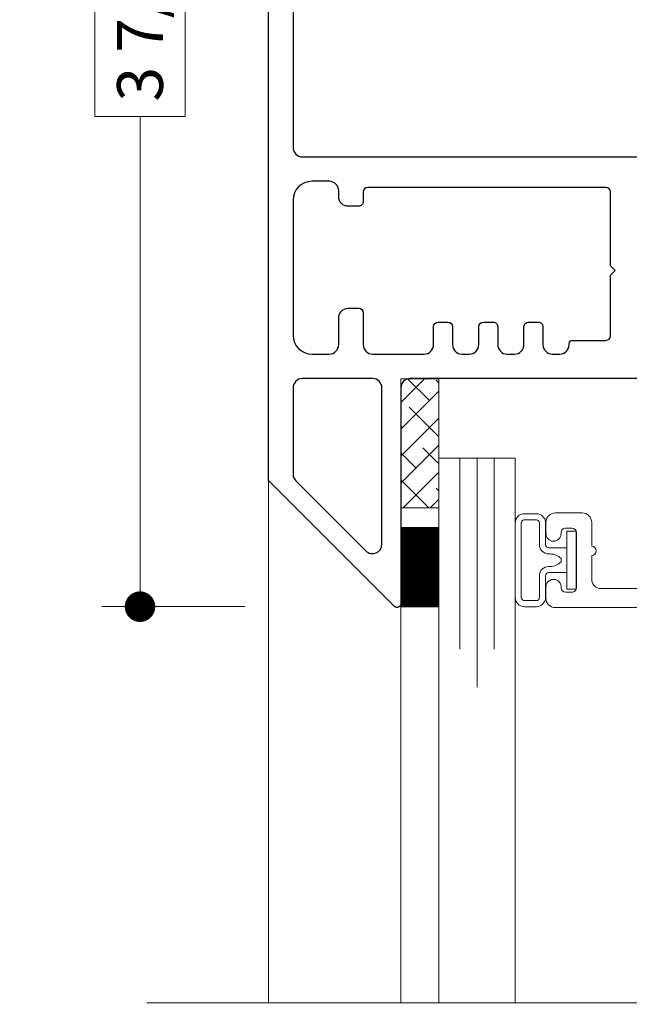
# Model space of a CAD drawing. Extents: x -16 to 123, y -25 to 56.
# Drawn here: x -5 to -3, y -6 to -2 of the extents above; entities that cross this region are included whole.
import ezdxf

# ---------------------------------------------------------------- set-up
doc = ezdxf.new("R2010")
doc.units = 0
doc.header["$LTSCALE"] = 0.01
doc.header["$MEASUREMENT"] = 0
doc.layers.get('0').update_dxf_attribs({"linetype": 'CONTINUOUS', "lineweight": 20})
doc.layers.get('DEFPOINTS').update_dxf_attribs({"linetype": 'CONTINUOUS'})
for name, color, linetype, lineweight in [('Brakeline', 124, 'CONTINUOUS', 9), ('Const Lines', 102, 'CONTINUOUS', 5), ('DIM', 4, 'CONTINUOUS', 9), ('Ext', 7, 'CONTINUOUS', 30), ('Ext-1', 7, 'CONTINUOUS', 20), ('Glass', 1, 'CONTINUOUS', 5), ('SPACER', 151, 'CONTINUOUS', 5), ('TBAR', 5, 'CONTINUOUS', 15), ('WSTP', 1, 'CONTINUOUS', 9)]:
    doc.layers.add(name, color=color, linetype=linetype, lineweight=lineweight)
doc.styles.get("Standard").update_dxf_attribs({"font": 'arial.ttf'})
doc.dimstyles.new('AWMC', dxfattribs={"dimscale": 0, "dimtxt": 0.15, "dimasz": 0.1, "dimexe": 0.125, "dimexo": 0.0625, "dimgap": -0.07, "dimtad": 0, "dimdec": 4, "dimzin": 0, "dimdsep": 46, "dimlunit": 5, "dimtxsty": 'Standard', "dimblk": 'DOT', "dimcen": 0.045, "dimclrd": 256, "dimclre": 256, "dimclrt": 7, "dimadec": 0, "dimazin": 0, "dimtfac": 0.625, "dimtdec": 4, "dimtofl": 0, "dimtmove": 0, "dimatfit": 1, "dimldrblk": 'CLOSEDBLANK', "dimfxl": 1, "dimfrac": 2, "dimtolj": 1, "dimtzin": 0, "dimlwd": 9, "dimlwe": 0, "dimarcsym": 0})

# ---------------------------------------------------------------- blocks, each defined once
blk = doc.blocks.new('Insulbar3')
at = {"layer": 'TBAR', "lineweight": 0}
h = blk.add_hatch(dxfattribs=at)
h.set_pattern_fill('LINE', color=8, scale=0.25, style=0)
h.set_pattern_definition([(0, (-6.340109387910408, -6.806996060358934), (0, 0.03125), [])])
edge = h.paths.add_edge_path()
edge.add_arc((-1.283341854339623, 0.0009749759448602902), 0.00786519873393975, 239.9999831868348, 270.0170704691913, ccw=False)
edge.add_line((-1.287274455705383, -0.005836484810542331), (-1.346698628390654, 0.02847210053600335))
edge.add_arc((-1.350635628390654, 0.02165304023785897), 0.007873979448139685, 59.99991365860898, 90.00000000000644)
edge.add_line((-1.350635628390655, 0.02952701968599847), (-1.366138762738653, 0.02952701968600024))
edge.add_arc((-1.366139203675955, 0.01771646063146726), 0.011810559062764, 89.99786091019962, 179.9998090140618)
edge.add_line((-1.377949762738653, 0.0177164999999988), (-1.377949940944998, -0.0177164999999988))
edge.add_arc((-1.36613876603886, -0.01771632509271903), 0.01181117490743332, 180.0008484718088, 269.9997016805626)
edge.add_line((-1.36613882753559, -0.02952749999999149), (-1.361406469185615, -0.02952759512111847))
edge.add_arc((-1.348422267030731, -0.05019691567055862), 0.02440922607487608, -122.13651154587927, 122.1365115458793, ccw=False)
edge.add_line((-1.361406469185615, -0.07086623621999877), (-1.366138814960999, -0.07086623621999877))
edge.add_arc((-1.366138814960999, -0.08267736220400135), 0.01181112598400258, 90, 179.9999618032076)
edge.add_line((-1.377949940944998, -0.08267735432999856), (-1.377949814960998, -0.1181103543299962))
edge.add_arc((-1.366138646980614, -0.118110312334732), 0.01181116798045872, 180.0002037183282, 269.9991851299486)
edge.add_line((-1.366138814960999, -0.1299214803139961), (-1.350635659586635, -0.1299214960619697))
edge.add_arc((-1.350635651588434, -0.1220476380901161), 0.007873857971857643, 269.9999417994172, 293.0996870383673)
edge.add_line((-1.347546484415558, -0.1292901987932797), (-1.287276781094917, -0.09455929358279569))
edge.add_arc((-1.283332786344773, -0.101403439799217), 0.007899204518235836, 90.04915524969698, 119.95304563856021, ccw=False)
edge.add_line((-1.283339563237001, -0.09350423818800024), (-1.271323083333001, -0.09350421456599989))
edge.add_arc((-1.271323315513773, 0.02460583364285096), 0.1181100482090791, 270.0001126320626, 324.9999831628966)
edge.add_line((-1.174573247980022, -0.04313933533742009), (-1.148944447493544, -0.006537588684796702))
edge.add_arc((-1.068319792208823, -0.06299146357254326), 0.0984244635729422, 89.99983744278182, 145.0000555572182, ccw=False)
edge.add_arc((-0.9756631379608711, 32658.19276537317), 32658.15733250461, 269.999837442781, 270.0001576129934)
edge.add_arc((-0.8858249409449979, 0.003936992126003069), 0.03149599999999701, -4.774847184307873e-12, 89.99998699999941, ccw=False)
edge.add_line((-0.8543289409450017, 0.003936992126000405), (-0.8543289409450017, -0.3346449842519981))
edge.add_arc((-0.8307069370080047, -0.3346450032747512), 0.02362200393700464, 179.9999538598219, 359.9999888444074)
edge.add_line((-0.8070849330710006, -0.3346450078739984), (-0.8070849409449998, 0.003936992126000405))
edge.add_arc((-0.775588941677464, 0.00393699285846516), 0.03149599926753589, 89.99998434359361, 180.0000013324594, ccw=False)
edge.add_line((-0.7755889330709982, 0.03543299212600104), (-0.3096303689270021, 0.03543299212600104))
edge.add_arc((-0.3096917337645806, -0.0632427970230065), 0.09867580822989333, 33.05727515151091, 89.96436870907422, ccw=False)
edge.add_arc((0.3050433511908679, 0.3479868449329935), 0.6409338652566291, 213.8920860397786, 219.3410187604427)
edge.add_arc((-0.1050528344431587, 0.0266589254015841), 0.1206160517525357, 224.7947178828276, 274.9666841804153)
edge.add_arc((-0.09424316058006887, -0.1000080030818511), 0.006514120480979951, 56.76911736801742, 93.23113163193688, ccw=False)
edge.add_line((-0.09067333029755176, -0.09455914288959555), (-0.0312501883936358, -0.1288671602350888))
edge.add_arc((-0.02731538753859031, -0.1220518952427003), 0.00786959304445553, 239.9999635741055, 270.0090953824567)
edge.add_line((-0.02731413828500084, -0.1299214881879998), (-0.0118109823706094, -0.1299213543297473))
edge.add_arc((-0.01181108435107259, -0.118110210923243), 0.01181114340694451, 270.0004947065607, 359.9993043347773)
edge.add_line((5.905500177760814e-08, -0.1181103543299962), (-5.908519717934269e-08, -0.08267650977098562))
edge.add_arc((-0.01181025392829138, -0.08267654914742906), 0.01181019484315985, 0.0001910302117168854, 90.00378396978962)
edge.add_line((-0.01181103390581928, -0.07086635433002542), (-0.01654243832444191, -0.07086625339938557))
edge.add_arc((-0.0295272781303515, -0.05019693575469297), 0.02440956281219176, 57.86221741504647, 302.1377825849553, ccw=False)
edge.add_line((-0.0165424383244428, -0.02952761811000038), (-0.01181105905500157, -0.0295274999999986))
edge.add_arc((-0.01181135390475152, -0.01771608703670591), 0.01181141296697287, 270.0014302815684, 359.9979967634823)
edge.add_line((5.905500177760814e-08, -0.0177164999999988), (-5.905500177760814e-08, 0.0177164999999988))
edge.add_arc((-0.01181061811769979, 0.01771646063146726), 0.01181055906276363, 0.000190985938194956, 90.00213908980038)
edge.add_line((-0.01181105905500157, 0.02952701968600024), (-0.0273141934029999, 0.02952701968599847))
edge.add_arc((-0.02731419340300079, 0.02165304023785897), 0.007873979448139501, 89.99999999999355, 120.000086341391)
edge.add_line((-0.03125119340300042, 0.02847210053600335), (-0.09067536608827176, -0.005836484810542331))
edge.add_arc((-0.09460796745403144, 0.0009749759448602902), 0.007865198733939592, 269.98292953080863, 300.0000168131652, ccw=False)
edge.add_line((-0.09461031077899928, -0.00689022243999915), (-0.09913604413028398, -0.006890230313954859))
edge.add_arc((-0.09913613572568192, 0.04822709658979196), 0.05511732690382293, 242.499729784392, 270.00009521560673, ccw=False)
edge.add_arc((-0.09913557600560807, 0.04822817178967309), 0.05511853906773311, 215.0001173547537, 242.4997297843938, ccw=False)
edge.add_line((-0.1442859752070023, 0.01661338409600077), (-0.2008425263528419, 0.09738451967775319))
edge.add_arc((-0.2330928947495288, 0.07480257135472446), 0.03937042864620547, 34.99999673555477, 89.99959926444805)
edge.add_line((-0.2330926193866558, 0.1141729999999672), (-0.6889749108968273, 0.114172999999985))
edge.add_line((-0.6889749108968273, 0.114172999999985), (-1.144857202406999, 0.1141729999999672))
edge.add_arc((-1.144856927044126, 0.07480257135472446), 0.03937042864620573, 90.00040073555196, 145.0000032644452)
edge.add_line((-1.177107295440813, 0.09738451967775319), (-1.233663846586652, 0.01661338409600077))
edge.add_arc((-1.278814245788046, 0.04822817178967309), 0.0551185390677332, 297.5002702156062, 324.9998826452463, ccw=False)
edge.add_arc((-1.278813686067973, 0.04822709658979196), 0.05511732690382281, 269.99990478439327, 297.50027021560805, ccw=False)
edge.add_line((-1.278813777663371, -0.006890230313954859), (-1.283341854339621, -0.006890222789079914))
at = {"layer": 'TBAR', "color": 7}
blk.add_lwpolyline([(-1.174573247980022, -0.04313933533742009, 3.158798152491753e-07), (-1.148944447493544, -0.006537588684796702, -0.2446994519185139)], format="xyb", dxfattribs=at)
blk = doc.blocks.new('3000i-TMUNTIN-FX')
at = {"layer": 'TBAR'}
blk.add_blockref('Insulbar3', (1.814222754675015, 0.09619223738982718), dxfattribs=at)
at = {"layer": 'TBAR', "rotation": 180}
blk.add_blockref('Insulbar3', (0.4362728669894835, -0.3846584142619083), dxfattribs=at)
blk = doc.blocks.new('H-91817')
at = {"layer": 'Ext'}
for points in [[(1.037927973471852, 1.196902614397743, 0.5773502691893235), (1.065640786392947, 1.196902614397743), (1.094564525456107, 1.247000000000071, -0.2679491924315089), (1.121411312973478, 1.262500000000074), (1.18434249231511, 1.262500000000017, -0.8496353657761196), (1.186892893431107, 1.246917424327961, 0.1826758133114228), (1.182515091323424, 1.243334848636636), (1.147392075086984, 1.18250000000009, 0.5773502691902577), (1.157784379932338, 1.16449999999999), (1.334784379932401, 1.16449999999999, 0.843039003713289), (1.338784379766352, 1.187813708579554), (1.316349307771816, 1.249453562661586, 0.2704954508888721), (1.310146071306022, 1.254608700767747, -0.7368873045502017), (1.30807942971721, 1.269750462296315), (1.440403433851444, 1.331454158781867, -0.6681786379194964), (1.451301920911646, 1.321467535338968), (1.433004706952985, 1.271196353148611, -0.1989123673796677), (1.42679981464444, 1.264424901424064), (1.412712960791467, 1.257856093593119, 0.291473419586165), (1.405784379932456, 1.246980400148672), (1.405784379932456, 0.4039999999999964, 0.414213562373095), (1.436784379932462, 0.3729999999999905), (2.143686856681285, 0.3730000000000047, -0.6681786379193716), (2.152172138055533, 0.3525147186257556), (1.739657419429776, -0.06000000000000227), (-0.1262156200675548, -0.06000000000000227, -0.4142135623730951), (-0.1572156200675465, -0.02899999999999636), (-0.1572156200675465, 0.084688629109678, -0.4142135623729608), (-0.1262156200675406, 0.1156886291096839), (-0.09544300471634415, 0.1156886291096839, -0.3544105572728994), (-0.06120030584952474, 0.08793000842001675, -0.476657125315365), (-0.06707048279811545, 0.08068862910968733), (-0.0922156200675488, 0.08068862910968733, 0.414213562373095), (-0.1072156200675494, 0.06568862910967255), (-0.1072156200675494, 0.01499999999998636, 0.414213562373095), (-0.0922156200675488, 0), (0.0922156200675488, 0, 0.414213562373095), (0.1072156200675494, 0.01500000000001478), (0.1072156200675494, 0.06568862910970097, 0.414213562373095), (0.0922156200675488, 0.08068862910968733), (0.06707048279764649, 0.08068862910968733, -0.4766571253162138), (0.06120030584905578, 0.08793000842004517, -0.3544105572728489), (0.09544300471587519, 0.1156886291096839), (0.1262156200675548, 0.1156886291096839, -0.4142135623730951), (0.1572156200675465, 0.084688629109678), (0.1572156200675465, 0.05100000000001614, 0.414213562373095), (0.1882156200675524, 0.02000000000001023), (0.6487843799324367, 0.02000000000001023, 0.414213562373095), (0.6797843799324284, 0.05100000000001614), (0.6797843799324284, 1.164500000000004), (0.685784379932386, 1.164500000000004, 0.414213562373095), (0.6977843799323864, 1.176500000000004), (0.6977843799323864, 1.246980400148715, 0.2914734195861008), (0.6908557990733186, 1.257856093593119), (0.6767689452203456, 1.264424901424064, -0.1989123673796745), (0.6705640529118142, 1.271196353148611), (0.652266838953139, 1.321467535338968, -0.6681786379190583), (0.6631653260133561, 1.331454158781867), (0.7954893301475892, 1.269750462296315, -0.7368873045506499), (0.7934226885587634, 1.254608700767747, 0.2704954508887056), (0.7872194520929696, 1.249453562661586), (0.7647843800984475, 1.187813708579554, 0.843039003713289), (0.7687843799323986, 1.16449999999999), (0.9457843799323769, 1.16449999999999, 0.5773502691904613), (0.9561766847777591, 1.182500000000019), (0.9210536685413189, 1.243334848636522, 0.1826758133114586), (0.9166758664334935, 1.246917424327961, -0.8496353657768163), (0.9192262675496607, 1.262500000000088), (0.9821574468912786, 1.262500000000045, -0.2679491924306289), (1.009004234408565, 1.247000000000071)], [(1.23578437993244, 0.838249999999988), (1.294784379932452, 0.838249999999988, 0.414213562373095), (1.325784379932458, 0.8692500000000081), (1.325784379932458, 0.8932499999999948, 0.414213562373095), (1.294784379932452, 0.9242500000000007), (1.290784379932447, 0.9242500000000007, -0.4142135623730949), (1.280784379932456, 0.9342500000000058), (1.280784379932456, 1.044499999999985, 0.414213562373095), (1.265784379932455, 1.059499999999986), (1.066940223187487, 1.059499999999986), (1.051940223187486, 1.074499999999986), (1.036940223187486, 1.059499999999986), (0.7947843799324374, 1.059499999999986, 0.414213562373095), (0.7797843799324369, 1.044499999999985), (0.7797843799324369, 0.2644999999999982, 0.414213562373095), (0.7947843799324374, 0.2495000000000118), (0.8267843799324339, 0.2495000000000118, -0.414213562373095), (0.8417843799324345, 0.234499999999997), (0.8417843799324345, 0.2005000000000052, -0.4142135623731286), (0.8107843799324428, 0.1694999999999993), (0.7907843799324468, 0.1695000000000135, 0.414213562373095), (0.7597843799324409, 0.1385000000000218), (0.7597843799324266, 0.08200000000002206, 0.414213562373095), (0.8217843799324243, 0.02000000000001023), (1.26378437993246, 0.02000000000001023, 0.414213562373095), (1.325784379932458, 0.08200000000002206), (1.325784379932458, 0.1384999999999934, 0.414213562373095), (1.294784379932452, 0.1694999999999993), (1.206784379932472, 0.1694999999999993, -0.414213562373095), (1.17578437993248, 0.2005000000000052), (1.17578437993248, 0.234499999999997, -0.4142135623729564), (1.190784379932481, 0.2495000000000118), (1.294784379932452, 0.2495000000000118, 0.4142135623730951), (1.325784379932458, 0.2805000000000035), (1.325784379932458, 0.4492499999999922, 0.414213562373095), (1.294784379932452, 0.4802499999999981), (1.23578437993244, 0.4802499999999981, -0.4142135623730776), (1.220784379932439, 0.4952499999999986), (1.220784379932439, 0.5272499999999951, -0.4142135623730605), (1.23578437993244, 0.5422499999999957), (1.294784379932452, 0.5422499999999957, 0.414213562373095), (1.325784379932458, 0.5732500000000016), (1.325784379932458, 0.5972500000000025, 0.414213562373095), (1.294784379932452, 0.6282500000000084), (1.23578437993244, 0.6282500000000084, -0.4142135623730605), (1.220784379932439, 0.6432499999999948), (1.220784379932439, 0.6752499999999912, -0.4142135623731127), (1.23578437993244, 0.6902499999999918), (1.294784379932452, 0.6902499999999918, 0.414213562373095), (1.325784379932458, 0.7212499999999977), (1.325784379932458, 0.7452499999999986, 0.414213562373095), (1.294784379932452, 0.7762500000000045), (1.23578437993244, 0.7762500000000045, -0.414213562373095), (1.220784379932439, 0.7912500000000051), (1.220784379932439, 0.8232500000000016, -0.4142135623730953)], [(1.719135558129082, 0.02000000000001023, 0.1989123673796453), (1.741055868345867, 0.02907968978323083), (1.970055868345852, 0.2580796897832158, 0.6681786379193051), (1.948135558129067, 0.311000000000007), (1.436784379932462, 0.3109999999999928, 0.414213562373095), (1.405784379932456, 0.2800000000000011), (1.405784379932456, 0.05100000000001614, 0.414213562373095), (1.436784379932462, 0.02000000000001023)]]:
    blk.add_lwpolyline(points, format="xyb", close=True, dxfattribs=at)
blk = doc.blocks.new('3000iGT.CO.VENT.STD')
at = {"layer": 'Const Lines', "rotation": 270}
blk.add_blockref('H-91817', (-3.440001232449063, 1.405786996429839), dxfattribs=at)
at = {"layer": 'TBAR', "extrusion": (0, 0, -1), "zscale": -1}
blk.add_blockref('Insulbar3', (2.275495929430804, 0.601951983566579), dxfattribs=at)
at = {"layer": 'TBAR', "extrusion": (0, 0, -1), "zscale": -1, "rotation": 180}
blk.add_blockref('Insulbar3', (0.8975460417452723, 0.1133497927667833), dxfattribs=at)
blk = doc.blocks.new('_Dot')
at = {"color": 0, "linetype": 'ByBlock', "lineweight": -2}
blk.add_line((-0.5, 0), (-1, 0), dxfattribs=at)
at = {"color": 0, "linetype": 'ByBlock', "const_width": 0.5}
blk.add_lwpolyline([(-0.25, 0, 1), (0.25, 0, 1)], format="xyb", close=True, dxfattribs=at)
blk = doc.blocks.new('*D174')
at = {"layer": 'DEFPOINTS', "color": 0, "transparency": 16777216}
for p in [(-3.989475981365375, -0.4075982132950424), (-4.410399641694905, -4.280628725760705), (-4.004109875118916, -4.280628725760705)]:
    blk.add_point(p, dxfattribs=at)
at = {"layer": 'DIM', "lineweight": 0, "transparency": 16777216}
for p, q in [((-4.051975981365375, -0.4075982132950424), (-4.535399641694906, -0.4075982132950425)), ((-4.066609875118916, -4.280628725760705), (-4.535399641694905, -4.280628725760705))]:
    blk.add_line(p, q, dxfattribs=at)
at = {"layer": 'DIM', "lineweight": 9, "transparency": 16777216}
for p, q in [((-4.410399641694906, -0.5075982132950425), (-4.410399641694905, -2.013199417686128)), ((-4.262790501176488, -2.013199417686128), (-4.558008782213323, -2.013199417686128)), ((-4.558008782213323, -2.013199417686128), (-4.558008782213323, -2.67502752136962)), ((-4.262790501176488, -2.67502752136962), (-4.262790501176488, -2.013199417686128)), ((-4.558008782213323, -2.67502752136962), (-4.262790501176488, -2.67502752136962)), ((-4.410399641694905, -4.180628725760705), (-4.410399641694905, -2.67502752136962))]:
    blk.add_line(p, q, dxfattribs=at)
at = {"layer": 'DIM', "lineweight": 9, "transparency": 16777216, "xscale": 0.1, "yscale": 0.1, "zscale": 0.1}
for p, rotation in [((-4.410399641694906, -0.4075982132950425), 90), ((-4.410399641694905, -4.280628725760705), 270)]:
    blk.add_blockref('_Dot', p, dxfattribs=dict(at, rotation=rotation))
at = {"layer": 'DIM', "color": 7, "transparency": 16777216, "insert": (-4.410399641694905, -2.344113469527872), "char_height": 0.15, "attachment_point": 5, "rotation": 90}
blk.add_mtext('\\A1;3 7/8"', dxfattribs=at)
blk = doc.blocks.new('_ClosedBlank')
at = {"layer": 'DIM', "color": 0, "lineweight": -2}
for p, q in [((-1, 0.1666666666666667), (0, 0)), ((-1, 0.1666666666666667), (-1, -0.1666666666666667)), ((0, 0), (-1, -0.1666666666666667))]:
    blk.add_line(p, q, dxfattribs=at)

msp = doc.modelspace()

# ---------------------------------------------------------------- hatches: boundary and pattern name
at = {"layer": 'SPACER'}
h = msp.add_hatch(dxfattribs=at)
h.set_pattern_fill('ANSI38', color=256, scale=0.5, angle=-1.272221872585407e-14)
h.set_pattern_definition([(44.99999999999999, (-3.948427910776431, -14.52152341831987), (-0.04419417382415921, 0.04419417382415923), []), (135, (-3.948427910776431, -14.52152341831987), (-0.1325825214724776, 0.04419417382415926), [0.15625, -0.09375])])
h.paths.add_polyline_path([(-3.556475981365324, -3.533830032551379), (-3.431475981365324, -3.533830032551379), (-3.431475981365324, -3.957198718468135), (-3.556475981365324, -3.957198718468135)])

# ---------------------------------------------------------------- linework, layer by layer
at = {"color": 143, "const_width": 0.263}
msp.add_lwpolyline([(-3.555969544425338, -4.151699341387271), (-3.430969544425338, -4.151699341387271)], dxfattribs=at)
at = {"layer": 'Brakeline'}
msp.add_lwpolyline([(-4.388248225318236, -5.578213492867576), (-2.142960022871122, -5.578213492545899), (-2.142960022871122, -5.84366422391895), (-2.047435174626273, -5.335805308819658), (-2.047435174626273, -5.578213492545899), (-0.007174393879452623, -5.578213492545899)], dxfattribs=at)
at = {"layer": 'Const Lines'}
for p, q in [((-3.989475981365317, -3.815424168063686), (-3.989475981365317, -5.578213492810445)), ((-3.556475981365324, -4.271125483279278), (-3.556475981365324, -5.578213492748411))]:
    msp.add_line(p, q, dxfattribs=at)
at = {"layer": 'Ext-1'}
msp.add_lwpolyline([(-2.007796172042546, -4.221601839792569), (-2.900016151816786, -4.221601839792569, -0.4142135623731117), (-2.931016151816792, -4.190601839792564), (-2.931016151816792, -4.112601839792546, 0.9999999999995238), (-2.931016151816792, -4.082601839792545), (-2.931016151816763, -4.004601839792542, 0.4142135623731533), (-2.962016151816769, -3.973601839792522), (-3.050016151816763, -3.973601839792565, 0.4142135623730451), (-3.081016151816769, -4.004601839792585), (-3.081016151816769, -4.04110183979256, 0.9999999999999999), (-3.031016151816786, -4.04110183979256), (-3.031016151816786, -4.038601839792562, -0.414213562373095), (-3.016016151816771, -4.023601839792548), (-2.996016151816789, -4.023601839792548, -0.414213562373095), (-2.981016151816775, -4.038601839792562), (-2.981016151816775, -4.218601839792569, -0.4142135623732074), (-2.996016151816789, -4.23360183979257), (-3.016016151816771, -4.233601839792556, -0.4142135623730827), (-3.031016151816786, -4.218601839792569), (-3.031016151816786, -4.216101839792572, 1.000000000000284), (-3.081016151816769, -4.216101839792543), (-3.081016151816769, -4.252601839792561, 0.414213562373095), (-3.050016151816763, -4.283601839792567), (-1.878796172042556, -4.283601839792567, 0.414213562373095)], format="xyb", dxfattribs=at)
at = {"layer": 'Glass'}
msp.add_lwpolyline([(-3.431475981365438, -5.578213492730502), (-3.431475981365438, -3.794599223295194), (-3.36299533351972, -3.794599223295194), (-3.36299533351972, -4.419599223295194), (-3.36299533351972, -3.794599223295194), (-3.306475981365438, -3.794599223295194), (-3.306475981365438, -4.544599223295194), (-3.306475981365438, -3.794599223295194), (-3.249956629211155, -3.794599223295194), (-3.249956629211155, -4.419599223295194), (-3.249956629211155, -3.794599223295194), (-3.181475981365438, -3.794599223295194), (-3.181475981365438, -5.578213492694683)], dxfattribs=at)
at = {"layer": 'SPACER'}
msp.add_lwpolyline([(-3.556475981365324, -3.533830032551379), (-3.431475981365324, -3.533830032551379), (-3.431475981365324, -3.957198718468135), (-3.556475981365324, -3.957198718468135)], close=True, dxfattribs=at)
at = {"layer": 'WSTP'}
msp.add_lwpolyline([(-3.0121136165764, -4.169228380015724), (-3.072113607839825, -4.169228380015724, 0.4142138182616061), (-3.082113616576422, -4.179228380015715), (-3.082113616576422, -4.250664475749332, -0.414213562373095), (-3.112113616576423, -4.280664475749333), (-3.151475981365436, -4.280664475749333, -0.4142135623731124), (-3.181475981365438, -4.250664475749332), (-3.181475981365381, -4.006237984027877, -0.4142141598616323), (-3.151475981365436, -3.976237922829284), (-3.112113616576423, -3.976237922829284, -0.414213562373095), (-3.082113616576422, -4.006237922829285), (-3.082113616576422, -4.077674018562888, 0.4142138182616061), (-3.072113607839825, -4.087674018562893), (-3.0121136165764, -4.087674018562907)], format="xyb", dxfattribs=at)
msp.add_lwpolyline([(-3.031113616576405, -4.128451199289302), (-3.031113616576405, -4.122674018562904, 0.1740905684870271), (-3.066191990551758, -4.107709558830308), (-3.072113616576402, -4.107674018562889, -0.4142135623731246), (-3.102113616576403, -4.077674018562888), (-3.102113616576403, -4.006237922829285, 0.4148984241866435), (-3.112113616576423, -3.99623792282928), (-3.152826243060119, -3.996329502503315, 0.3750780697872221), (-3.161475981365427, -4.006237922829285), (-3.161475981365427, -4.128451199289302), (-3.161475981365427, -4.250664475749318, 0.3750780697872221), (-3.152826243060119, -4.260572896075288), (-3.112113616576423, -4.260664475749323, 0.4148984241866435), (-3.102113616576403, -4.250664475749318), (-3.102113616576403, -4.179228380015715, -0.4142135623731246), (-3.072113616576402, -4.149228380015714), (-3.066191990551758, -4.149192839748295, 0.1740905684870271), (-3.031113616576405, -4.134228380015699)], format="xyb", close=True, dxfattribs=at)
msp.add_lwpolyline([(-2.982113616576399, -4.22305081063989), (-2.982113616576399, -4.033851587938742), (-3.0121136165764, -4.033851587938742), (-3.0121136165764, -4.22305081063989)], close=True, dxfattribs=at)

# ---------------------------------------------------------------- block references
msp.add_blockref('3000i-TMUNTIN-FX', (-3.363682613869045, -8.247194767164387))
at = {"layer": 'Const Lines'}
msp.add_blockref('3000iGT.CO.VENT.STD', (-0.4890168617787509, -3.533309926107663), dxfattribs=at)
at = {"layer": 'Const Lines', "xscale": -1, "rotation": 180}
msp.add_blockref('3000iGT.CO.VENT.STD', (-0.4893701089070106, -13.37193930296916), dxfattribs=at)
at = {"layer": 'TBAR'}
msp.add_blockref('Insulbar3', (-1.549946816888408, -14.86142361813867), dxfattribs=at)
at = {"layer": 'TBAR', "rotation": 180}
msp.add_blockref('Insulbar3', (-2.927896704573939, -15.35002580893846), dxfattribs=at)

# ---------------------------------------------------------------- dimensions: what is measured, and where the dimension line sits
at = {"layer": 'DIM'}
dim = msp.add_linear_dim(base=(-4.410399641694905, -4.280628725760705), p1=(-3.989475981365374, -0.4075982132950422), p2=(-4.004109875118914, -4.280628725760703), angle=90, dimstyle='AWMC', override={"dimscale": 1, "dimpost": '"'}, dxfattribs=at)
dim.commit()
dim.dimension.update_dxf_attribs({"geometry": '*D174', "text_midpoint": (-4.410399641694905, -2.344113469527872)})

doc.saveas('drawing.dxf')
